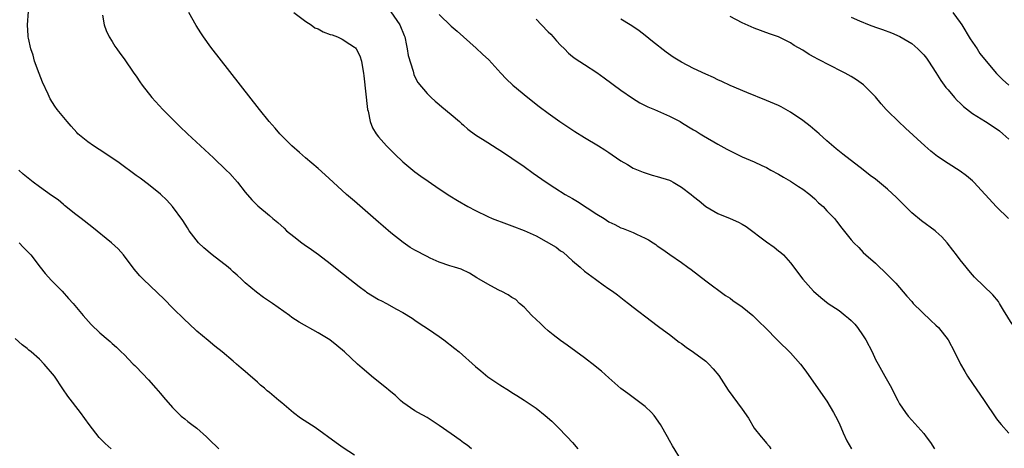
# Model space of a CAD drawing. Units: inches. Extents: x 2508000 to 2511000, y 1506000 to 1509000.
# Drawn here: x 2509054 to 2509216, y 1508203 to 1508274 of the extents above; entities that cross this region are included whole.
import ezdxf

# ---------------------------------------------------------------- set-up
doc = ezdxf.new("R2010")
doc.units = ezdxf.units.IN
doc.header["$MEASUREMENT"] = 0
doc.layers.add('LD25081506_10ft', color=52, linetype='Continuous')

msp = doc.modelspace()

# ---------------------------------------------------------------- linework, layer by layer
at = {"layer": 'LD25081506_10ft'}
for points, elevation in [([(2509128.35, 1508203), (2509127.6, 1508203.6), (2509127, 1508204), (2509126.46, 1508204.46), (2509125, 1508205.46), (2509123, 1508206.85), (2509121, 1508208.15), (2509119.48, 1508209), (2509119, 1508209.3), (2509117, 1508210.66), (2509116.59, 1508211), (2509115.79, 1508211.79), (2509115, 1508212.41), (2509114.7, 1508212.7), (2509114.3, 1508213), (2509113, 1508214.07), (2509111.81, 1508215), (2509111, 1508215.69), (2509110.31, 1508216.31), (2509109.49, 1508217), (2509107.38, 1508219), (2509106.08, 1508220.08), (2509104.97, 1508220.97), (2509103, 1508222.15), (2509099.89, 1508223.89), (2509098.68, 1508224.68), (2509098.27, 1508225), (2509095.48, 1508227), (2509095, 1508227.34), (2509094, 1508228), (2509092.86, 1508228.86), (2509091, 1508230.38), (2509090.68, 1508230.68), (2509090.38, 1508231), (2509089.66, 1508231.66), (2509089, 1508232.21), (2509088.6, 1508232.6), (2509088.16, 1508233), (2509085.53, 1508235), (2509084.15, 1508236.15), (2509083.29, 1508237), (2509081.75, 1508239), (2509081.47, 1508239.47), (2509080.67, 1508240.67), (2509079, 1508242.99), (2509078.03, 1508244.03), (2509077.01, 1508245.01), (2509075, 1508246.63), (2509073.66, 1508247.66), (2509073, 1508248.13), (2509070.2, 1508250.2), (2509067.82, 1508251.82), (2509065.92, 1508253), (2509065, 1508253.66), (2509063.35, 1508255), (2509063.18, 1508255.18), (2509062.25, 1508256.25), (2509061.57, 1508257), (2509059.96, 1508259), (2509059.55, 1508259.55), (2509058.79, 1508260.79), (2509058.48, 1508261.52), (2509057.53, 1508263.53), (2509056.97, 1508264.97), (2509056.22, 1508267), (2509055.96, 1508267.96), (2509055.6, 1508269), (2509055.2, 1508270.8), (2509055.17, 1508271), (2509055.17, 1508271.17), (2509055.03, 1508273), (2509055.19, 1508275.19)], 7430), ([(2509163, 1508201.07), (2509161.49, 1508203.49), (2509161, 1508204.38), (2509160.68, 1508205), (2509159.55, 1508207), (2509158.48, 1508208.48), (2509158.03, 1508209), (2509157, 1508209.97), (2509155.7, 1508211), (2509154.12, 1508212.12), (2509153, 1508212.98), (2509151, 1508214.72), (2509149.8, 1508215.8), (2509149, 1508216.43), (2509148.69, 1508216.69), (2509147, 1508218), (2509144.1, 1508220.1), (2509143, 1508220.86), (2509141.82, 1508221.82), (2509141, 1508222.47), (2509140.39, 1508223), (2509139.71, 1508223.71), (2509138.31, 1508225), (2509137, 1508226.37), (2509136.24, 1508227), (2509135.63, 1508227.63), (2509135, 1508227.97), (2509134.4, 1508228.4), (2509133.22, 1508229), (2509133.09, 1508229.09), (2509132.74, 1508229.26), (2509131, 1508230.2), (2509129.57, 1508231), (2509129.23, 1508231.23), (2509127.98, 1508231.98), (2509126.63, 1508232.63), (2509125.51, 1508233), (2509124.78, 1508233.22), (2509123, 1508233.83), (2509121.52, 1508234.48), (2509121, 1508234.74), (2509119, 1508235.8), (2509118.23, 1508236.23), (2509117.03, 1508237.03), (2509115, 1508238.65), (2509113.73, 1508239.73), (2509113, 1508240.4), (2509109, 1508243.9), (2509107.71, 1508245), (2509105.48, 1508247), (2509104.2, 1508248.2), (2509103, 1508249.26), (2509100.94, 1508251), (2509099.92, 1508251.92), (2509098.66, 1508253), (2509096.7, 1508255), (2509095.94, 1508255.94), (2509094.94, 1508257), (2509093.34, 1508259), (2509085.31, 1508269.31), (2509084.08, 1508271), (2509083.63, 1508271.63), (2509082.86, 1508272.86), (2509081.68, 1508275)], 7410), ([(2509099, 1508275.03), (2509101, 1508273.53), (2509101.88, 1508273), (2509102.48, 1508272.48), (2509103, 1508272.29), (2509103.84, 1508271.84), (2509105, 1508271.4), (2509105.31, 1508271.31), (2509106.19, 1508271), (2509107, 1508270.6), (2509108.23, 1508269.77), (2509109, 1508269.3), (2509109.17, 1508269.17), (2509109.28, 1508269), (2509109.88, 1508267.88), (2509110.16, 1508267), (2509110.37, 1508265.63), (2509110.51, 1508265), (2509110.57, 1508264.57), (2509111.17, 1508259), (2509111.25, 1508258.75), (2509111.61, 1508257), (2509112, 1508256), (2509112.61, 1508255), (2509113, 1508254.49), (2509114.31, 1508253), (2509115.65, 1508251.65), (2509117, 1508250.36), (2509119, 1508248.72), (2509119.99, 1508247.99), (2509121.17, 1508247.17), (2509123, 1508245.92), (2509124.77, 1508244.77), (2509126.01, 1508244.01), (2509127.72, 1508243), (2509129, 1508242.33), (2509131, 1508241.34), (2509131.73, 1508241), (2509134.12, 1508240.12), (2509135, 1508239.82), (2509137, 1508239.02), (2509139, 1508238.15), (2509142.28, 1508236.28), (2509143, 1508235.68), (2509143.44, 1508235.44), (2509145, 1508234.04), (2509146.27, 1508233), (2509147, 1508232.32), (2509148.8, 1508231), (2509149, 1508230.83), (2509150.07, 1508230.07), (2509151, 1508229.39), (2509151.61, 1508229), (2509152.41, 1508228.41), (2509153.52, 1508227.52), (2509154.23, 1508227), (2509155, 1508226.38), (2509158.05, 1508224.05), (2509159, 1508223.36), (2509159.44, 1508223), (2509161, 1508221.85), (2509162.62, 1508220.62), (2509163, 1508220.39), (2509163.78, 1508219.78), (2509165, 1508218.97), (2509167, 1508217.46), (2509167.5, 1508217), (2509168.23, 1508216.23), (2509169.13, 1508215.13), (2509170.71, 1508212.71), (2509173, 1508209.53), (2509174.05, 1508208.05), (2509175, 1508206.41), (2509176.14, 1508205), (2509176.54, 1508204.54), (2509177, 1508203.95), (2509177.46, 1508203.46), (2509177.76, 1508203)], 7400), ([(2509115, 1508275.11), (2509116.5, 1508273), (2509117.23, 1508271.23), (2509117.31, 1508271), (2509117.58, 1508269.58), (2509117.74, 1508269), (2509117.89, 1508267.89), (2509118.69, 1508265.31), (2509118.79, 1508264.79), (2509119, 1508264.37), (2509119.47, 1508263.47), (2509121, 1508261.64), (2509121.67, 1508261), (2509122.36, 1508260.36), (2509123, 1508259.85), (2509123.45, 1508259.45), (2509125, 1508258.15), (2509126.34, 1508257), (2509126.67, 1508256.67), (2509127, 1508256.41), (2509127.75, 1508255.75), (2509129, 1508254.84), (2509131, 1508253.53), (2509132.55, 1508252.55), (2509133, 1508252.29), (2509133.77, 1508251.77), (2509135, 1508250.98), (2509137, 1508249.59), (2509138.51, 1508248.51), (2509140.67, 1508247), (2509142.07, 1508246.07), (2509143.79, 1508245), (2509145, 1508244.3), (2509145.81, 1508243.81), (2509149, 1508241.74), (2509150.21, 1508241), (2509151, 1508240.48), (2509152.01, 1508240.01), (2509153, 1508239.47), (2509153.35, 1508239.35), (2509155, 1508238.7), (2509155.59, 1508238.41), (2509157, 1508237.79), (2509157.52, 1508237.52), (2509158.29, 1508237), (2509158.73, 1508236.73), (2509159, 1508236.49), (2509159.89, 1508235.89), (2509161.05, 1508235.05), (2509163, 1508233.76), (2509164.03, 1508233), (2509164.61, 1508232.61), (2509167, 1508230.72), (2509170.28, 1508228.28), (2509171, 1508227.84), (2509171.48, 1508227.48), (2509173, 1508226.41), (2509174.78, 1508225), (2509175, 1508224.79), (2509175.88, 1508223.88), (2509176.81, 1508223), (2509178.88, 1508220.88), (2509181, 1508218.85), (2509182.63, 1508217), (2509183, 1508216.48), (2509183.65, 1508215.65), (2509187, 1508210.85), (2509188.09, 1508209), (2509188.42, 1508208.42), (2509189, 1508207.24), (2509189.67, 1508205.67), (2509190.31, 1508204.31), (2509191.04, 1508203)], 7390), ([(2509123, 1508274.7), (2509125, 1508272.77), (2509125.95, 1508271.95), (2509129.12, 1508269.12), (2509130.16, 1508268.16), (2509131.18, 1508267.18), (2509133.16, 1508265), (2509134.07, 1508264.07), (2509135.18, 1508263), (2509137.61, 1508261), (2509139.51, 1508259.51), (2509141, 1508258.39), (2509142.93, 1508257), (2509145.36, 1508255.36), (2509147, 1508254.36), (2509149.3, 1508253), (2509150.33, 1508252.33), (2509151, 1508251.92), (2509151.53, 1508251.54), (2509153, 1508250.55), (2509154.09, 1508249.91), (2509155, 1508249.34), (2509156.64, 1508248.64), (2509158.17, 1508248.17), (2509159, 1508247.97), (2509161, 1508247.32), (2509161.22, 1508247.22), (2509161.63, 1508247), (2509163, 1508246.2), (2509164.58, 1508245), (2509165, 1508244.62), (2509165.93, 1508243.93), (2509167, 1508243), (2509169, 1508241.86), (2509171, 1508241.03), (2509172.39, 1508240.39), (2509173, 1508240.08), (2509173.67, 1508239.67), (2509177, 1508237.18), (2509178.3, 1508236.3), (2509179, 1508235.68), (2509179.39, 1508235.39), (2509179.83, 1508235), (2509181, 1508233.68), (2509183, 1508231), (2509184.8, 1508229), (2509185.98, 1508227.98), (2509187.21, 1508227), (2509189, 1508225.83), (2509189.99, 1508225), (2509190.56, 1508224.56), (2509191, 1508224.17), (2509191.59, 1508223.59), (2509192.04, 1508223), (2509193, 1508221.67), (2509193.44, 1508221), (2509194.46, 1508219), (2509195, 1508217.75), (2509195.43, 1508217), (2509195.98, 1508215.98), (2509196.58, 1508215), (2509197.45, 1508213.45), (2509198.68, 1508211), (2509199, 1508210.45), (2509199.94, 1508209), (2509200.4, 1508208.4), (2509201, 1508207.76), (2509203, 1508205.52), (2509203.4, 1508205), (2509204.07, 1508204.07), (2509204.73, 1508203)], 7380), ([(2509207.77, 1508275), (2509209, 1508273.35), (2509209.24, 1508273), (2509210.65, 1508270.65), (2509211.78, 1508269), (2509212.26, 1508268.26), (2509213, 1508267.29), (2509214.97, 1508264.97), (2509215.98, 1508263.98), (2509217.02, 1508263)], 7330), ([(2509067.41, 1508274.59), (2509067.72, 1508273), (2509068.02, 1508272.02), (2509068.53, 1508271), (2509069, 1508270.2), (2509069.46, 1508269.46), (2509069.79, 1508269), (2509070.28, 1508268.28), (2509071, 1508267.37), (2509072.62, 1508265), (2509073, 1508264.49), (2509073.57, 1508263.57), (2509073.98, 1508263), (2509075.55, 1508261), (2509077.36, 1508259), (2509079.35, 1508257), (2509080.2, 1508256.2), (2509081.43, 1508255), (2509085.74, 1508251), (2509087.86, 1508249), (2509088.42, 1508248.42), (2509089.73, 1508247), (2509091, 1508245.37), (2509092.07, 1508244.07), (2509093.08, 1508243.08), (2509095, 1508241.5), (2509095.56, 1508241), (2509096.35, 1508240.35), (2509097.41, 1508239.41), (2509097.82, 1508239), (2509099, 1508238.02), (2509100.31, 1508237), (2509100.71, 1508236.71), (2509101.91, 1508235.91), (2509103.06, 1508235.06), (2509105, 1508233.59), (2509106.45, 1508232.45), (2509109, 1508230.37), (2509109.78, 1508229.78), (2509110.83, 1508229), (2509111, 1508228.88), (2509113, 1508227.67), (2509113.45, 1508227.45), (2509114.28, 1508227), (2509115.93, 1508226.07), (2509117, 1508225.49), (2509118.54, 1508224.54), (2509119, 1508224.24), (2509119.72, 1508223.72), (2509121.26, 1508222.74), (2509123, 1508221.55), (2509123.74, 1508221), (2509125.58, 1508219.58), (2509126.27, 1508219), (2509129, 1508216.58), (2509129.85, 1508215.85), (2509131, 1508214.91), (2509133, 1508213.54), (2509134.58, 1508212.58), (2509135, 1508212.29), (2509135.83, 1508211.83), (2509137.05, 1508211.05), (2509139, 1508209.74), (2509140.51, 1508208.52), (2509141.58, 1508207.58), (2509142.59, 1508206.59), (2509144.12, 1508205), (2509145, 1508204.03), (2509145.89, 1508203)], 7420), ([(2509139, 1508273.9), (2509139.91, 1508273), (2509141, 1508271.84), (2509141.43, 1508271.43), (2509141.83, 1508271), (2509142.35, 1508270.35), (2509143, 1508269.6), (2509143.67, 1508269), (2509144.32, 1508268.32), (2509145, 1508267.76), (2509145.43, 1508267.43), (2509147, 1508266.42), (2509149, 1508265.1), (2509150.23, 1508264.23), (2509153, 1508262.21), (2509154.89, 1508260.89), (2509156.13, 1508260.13), (2509157.45, 1508259.45), (2509158.52, 1508259), (2509161, 1508257.89), (2509162.76, 1508257), (2509163, 1508256.87), (2509164.15, 1508256.15), (2509165, 1508255.66), (2509165.4, 1508255.4), (2509166.1, 1508255), (2509166.65, 1508254.65), (2509169, 1508253.26), (2509170.45, 1508252.45), (2509171, 1508252.16), (2509173, 1508251.2), (2509175, 1508250.35), (2509176.23, 1508249.77), (2509177, 1508249.43), (2509177.75, 1508249), (2509179, 1508248.34), (2509179.81, 1508247.81), (2509181, 1508247.15), (2509182.29, 1508246.29), (2509183, 1508245.87), (2509184.16, 1508245), (2509185, 1508244.25), (2509185.62, 1508243.62), (2509186.36, 1508243), (2509187, 1508242.3), (2509188.22, 1508241), (2509188.57, 1508240.57), (2509189.44, 1508239.44), (2509190.34, 1508238.34), (2509191, 1508237.47), (2509191.43, 1508237), (2509192.24, 1508236.24), (2509193, 1508235.42), (2509193.43, 1508235), (2509195, 1508233.62), (2509195.66, 1508233), (2509196.36, 1508232.36), (2509197.73, 1508231), (2509198.35, 1508230.35), (2509199, 1508229.63), (2509200.2, 1508228.2), (2509201, 1508227.31), (2509201.25, 1508227), (2509204.17, 1508224.17), (2509205, 1508223.42), (2509205.43, 1508223), (2509207, 1508221), (2509208.05, 1508219), (2509209.04, 1508217), (2509209.75, 1508215.75), (2509210.2, 1508215), (2509211, 1508213.78), (2509212.94, 1508211), (2509215, 1508207.95), (2509215.41, 1508207.41), (2509215.75, 1508207), (2509217, 1508205.59)], 7370), ([(2509217.56, 1508223.56), (2509216.14, 1508225.86), (2509215.49, 1508227), (2509215.3, 1508227.3), (2509214.39, 1508228.39), (2509211.35, 1508231.35), (2509211, 1508231.73), (2509210.41, 1508232.41), (2509209.97, 1508233), (2509209, 1508234.2), (2509208.41, 1508235), (2509207.79, 1508235.79), (2509206.87, 1508237), (2509205.97, 1508237.97), (2509205, 1508238.87), (2509204.85, 1508239), (2509202.62, 1508240.62), (2509201, 1508241.96), (2509199.99, 1508243), (2509199.49, 1508243.49), (2509199, 1508243.96), (2509198.48, 1508244.48), (2509197, 1508245.86), (2509195, 1508247.49), (2509194.11, 1508248.11), (2509192.97, 1508249.03), (2509189.61, 1508251.61), (2509188.52, 1508252.52), (2509187, 1508253.81), (2509185.71, 1508255), (2509185.33, 1508255.33), (2509185, 1508255.58), (2509184.24, 1508256.24), (2509183, 1508257.2), (2509181, 1508258.57), (2509179.42, 1508259.42), (2509179, 1508259.64), (2509177, 1508260.5), (2509173.79, 1508261.79), (2509171.03, 1508262.97), (2509169.63, 1508263.63), (2509169, 1508263.88), (2509168.26, 1508264.26), (2509167, 1508264.81), (2509165, 1508265.78), (2509163, 1508266.82), (2509161.63, 1508267.63), (2509160.45, 1508268.45), (2509158.22, 1508270.22), (2509157, 1508271.23), (2509155.98, 1508271.98), (2509154.81, 1508272.81), (2509154.52, 1508273), (2509153, 1508273.9)], 7360), ([(2509216.94, 1508241), (2509215, 1508242.95), (2509213.13, 1508245), (2509211.25, 1508247), (2509211, 1508247.24), (2509210.06, 1508248.06), (2509209, 1508248.82), (2509207, 1508250.07), (2509205.24, 1508251.24), (2509204.13, 1508252.13), (2509203.15, 1508253), (2509199.94, 1508255.94), (2509198.79, 1508257), (2509197, 1508258.79), (2509196.8, 1508259), (2509195.96, 1508259.96), (2509195, 1508261.09), (2509193.05, 1508263.05), (2509191.88, 1508263.88), (2509191, 1508264.43), (2509190.03, 1508265), (2509187, 1508266.55), (2509186.16, 1508267), (2509185.38, 1508267.38), (2509185, 1508267.59), (2509184.07, 1508268.07), (2509183, 1508268.79), (2509181.59, 1508269.59), (2509181, 1508270.01), (2509179, 1508271), (2509177.5, 1508271.5), (2509175, 1508272.4), (2509173, 1508273.32), (2509171, 1508274.37)], 7350), ([(2509191, 1508274.23), (2509192.35, 1508273.65), (2509193.97, 1508273), (2509195, 1508272.61), (2509196.19, 1508272.19), (2509197.65, 1508271.65), (2509199.05, 1508271.05), (2509201, 1508269.89), (2509202.02, 1508269), (2509202.52, 1508268.52), (2509203, 1508268), (2509203.46, 1508267.46), (2509203.77, 1508267), (2509205, 1508265.11), (2509205.8, 1508263.8), (2509206.64, 1508262.64), (2509207, 1508262.26), (2509208.05, 1508261), (2509208.49, 1508260.49), (2509209, 1508260.03), (2509209.52, 1508259.52), (2509211, 1508258.34), (2509213.15, 1508257), (2509214.28, 1508256.28), (2509215.46, 1508255.46), (2509216.05, 1508255), (2509217, 1508254.11)], 7340), ([(2509109, 1508201.98), (2509107.16, 1508203.16), (2509105.97, 1508203.97), (2509102.52, 1508206.52), (2509100.09, 1508208.09), (2509098.93, 1508208.93), (2509097, 1508210.57), (2509096.53, 1508211), (2509095, 1508212.29), (2509094.6, 1508212.6), (2509094.17, 1508213), (2509093.52, 1508213.52), (2509093, 1508214.01), (2509091.39, 1508215.39), (2509091, 1508215.78), (2509090.31, 1508216.31), (2509089.57, 1508217), (2509089, 1508217.49), (2509087.18, 1508219), (2509085.96, 1508219.96), (2509084.86, 1508220.86), (2509083, 1508222.44), (2509081.67, 1508223.67), (2509081, 1508224.31), (2509079, 1508226.26), (2509077.64, 1508227.64), (2509074.12, 1508231), (2509073.58, 1508231.58), (2509073, 1508232.29), (2509072.67, 1508232.67), (2509070.9, 1508235), (2509069.99, 1508235.99), (2509068.92, 1508237), (2509065.65, 1508239.65), (2509063.88, 1508241), (2509063, 1508241.7), (2509061.18, 1508243.18), (2509061, 1508243.31), (2509060.09, 1508244.09), (2509059, 1508244.82), (2509057, 1508246.23), (2509055.96, 1508247), (2509055.43, 1508247.43), (2509054.35, 1508248.35), (2509053.62, 1508249)], 7440), ([(2509053.67, 1508237), (2509054.31, 1508236.31), (2509055, 1508235.64), (2509055.57, 1508235), (2509057.16, 1508233), (2509057.95, 1508231.95), (2509059, 1508230.76), (2509060.75, 1508229), (2509061.81, 1508227.81), (2509062.59, 1508227), (2509064.21, 1508225), (2509065.54, 1508223.54), (2509067, 1508222.14), (2509068.34, 1508221), (2509068.71, 1508220.71), (2509069, 1508220.36), (2509069.76, 1508219.76), (2509070.52, 1508219), (2509071, 1508218.59), (2509072.5, 1508217), (2509072.77, 1508216.77), (2509073, 1508216.54), (2509075, 1508214.41), (2509076.25, 1508213), (2509076.59, 1508212.59), (2509077, 1508212.14), (2509077.51, 1508211.51), (2509079, 1508209.85), (2509080.42, 1508208.42), (2509081, 1508207.98), (2509081.52, 1508207.52), (2509082.18, 1508207), (2509083, 1508206.4), (2509084.59, 1508205), (2509085, 1508204.61), (2509086.64, 1508203)], 7450), ([(2509068.83, 1508203), (2509067.86, 1508203.86), (2509066.9, 1508204.9), (2509065.23, 1508207), (2509063.8, 1508209), (2509061.72, 1508211.72), (2509060.9, 1508212.9), (2509059.48, 1508215), (2509057.81, 1508217), (2509057, 1508217.8), (2509055.64, 1508219), (2509055.29, 1508219.29), (2509055, 1508219.56), (2509054.17, 1508220.17), (2509053, 1508221.22)], 7460)]:
    msp.add_lwpolyline(points, dxfattribs=dict(at, elevation=elevation))

doc.saveas('drawing.dxf')
